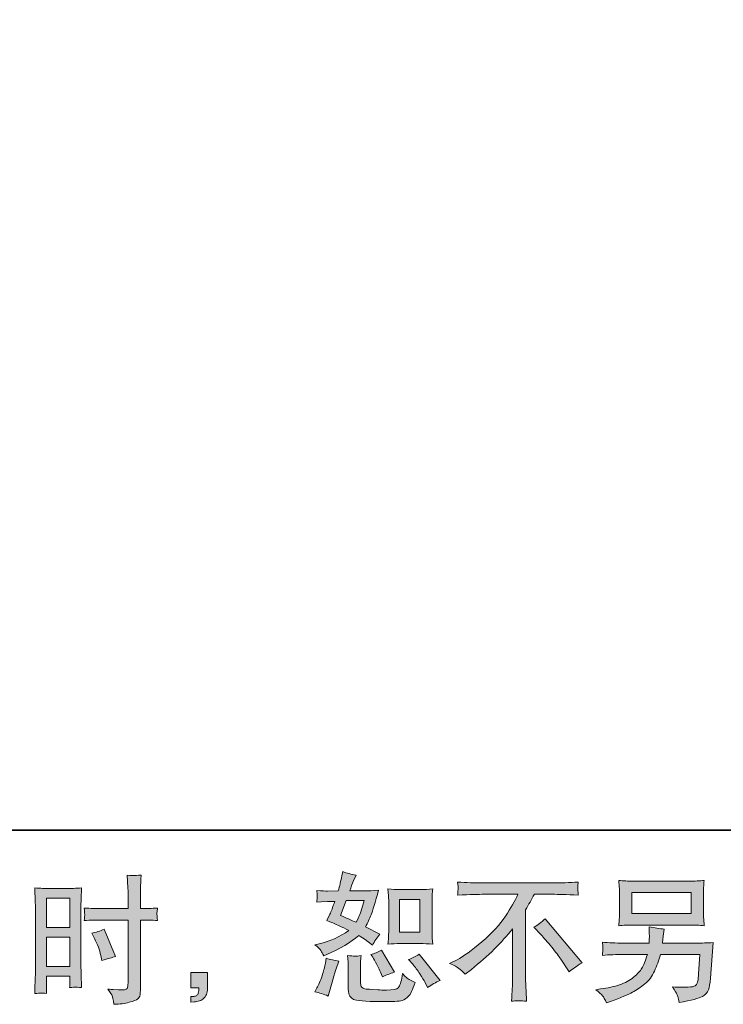
# Model space of a CAD drawing. Units: inches. Extents: x -924 to 1889, y -961 to 1014.
# Drawn here: x 691 to 1021, y -960 to -499 of the extents above; entities that cross this region are included whole.
import ezdxf

# ---------------------------------------------------------------- set-up
doc = ezdxf.new("R2010")
doc.units = ezdxf.units.IN
doc.header["$MEASUREMENT"] = 0
doc.layers.add('图层 1', color=7, linetype='Continuous')

msp = doc.modelspace()

# ---------------------------------------------------------------- hatches: boundary and pattern name
at = {"layer": '图层 1'}
h = msp.add_hatch(color=7, dxfattribs=at)
h.dxf.hatch_style = 2
h.paths.add_polyline_path([(703.55, -910.41), (714.59, -910.41), (714.59, -924.02), (703.55, -924.02)])
edge = h.paths.add_edge_path()
edge.add_spline(control_points=[(700.83, -954.8), (701.17, -954.78), (702.13, -954.86), (703.68, -955.03), (703.68, -955.03), (703.55, -952.25), (703.55, -952.25), (703.55, -952.25), (703.55, -949.41), (703.55, -949.41), (703.55, -949.41), (703.55, -946.95), (703.55, -946.95), (703.55, -946.95), (714.59, -946.95), (714.59, -946.95), (714.59, -946.95), (714.59, -948.38), (714.59, -948.38), (714.59, -949.54), (714.58, -950.25), (714.55, -950.51), (714.53, -950.77), (714.5, -951.35), (714.46, -952.25), (715.88, -952.08), (716.77, -952), (717.16, -952.02), (717.54, -952.04), (718.51, -952.12), (720.06, -952.25), (720.06, -952.25), (719.87, -945.98), (719.87, -945.98), (719.87, -945.98), (719.67, -941.05), (719.67, -941.05), (719.67, -941.05), (719.67, -917.06), (719.67, -917.06), (719.67, -916.05), (719.7, -914.61), (719.77, -912.78), (719.83, -910.92), (719.93, -908.51), (720.06, -905.51), (717.46, -905.73), (715.02, -905.84), (712.73, -905.84), (712.73, -905.84), (705.28, -905.84), (705.28, -905.84), (703.04, -905.84), (700.63, -905.73), (698.08, -905.51), (698.08, -905.51), (698.34, -912.19), (698.34, -912.19), (698.42, -914.28), (698.47, -916.5), (698.47, -918.81), (698.47, -918.81), (698.47, -941.74), (698.47, -941.74), (698.47, -943.63), (698.42, -945.57), (698.34, -947.6), (698.25, -949.63), (698.17, -952.1), (698.08, -955.03), (699.57, -954.9), (700.47, -954.82), (700.83, -954.8)], knot_values=[0, 0, 0, 0, 1, 1, 1, 2, 2, 2, 3, 3, 3, 4, 4, 4, 5, 5, 5, 6, 6, 6, 7, 7, 7, 8, 8, 8, 9, 9, 9, 10, 10, 10, 11, 11, 11, 12, 12, 12, 13, 13, 13, 14, 14, 14, 15, 15, 15, 16, 16, 16, 17, 17, 17, 18, 18, 18, 19, 19, 19, 20, 20, 20, 21, 21, 21, 22, 22, 22, 23, 23, 23, 24, 24, 24, 24], degree=3, periodic=0)
h.paths.add_polyline_path([(703.55, -928.59), (714.59, -928.59), (714.59, -942.38), (703.55, -942.38)])
edge = h.paths.add_edge_path()
edge.add_spline(control_points=[(729.09, -920.58), (729.09, -920.58), (741.83, -920.58), (741.83, -920.58), (741.83, -920.58), (741.83, -949.8), (741.83, -949.8), (741.83, -949.8), (741.76, -951.16), (741.76, -951.16), (741.72, -951.72), (741.59, -952.23), (741.37, -952.73), (741.16, -953.22), (739.82, -953.4), (737.36, -953.22), (737.36, -953.22), (734.91, -953.16), (734.91, -953.16), (734.35, -953.16), (733.51, -953.09), (732.39, -952.97), (733.55, -954.6), (734.21, -955.64), (734.36, -956.07), (734.51, -956.5), (734.8, -957.84), (735.23, -960.08), (737.95, -960.03), (740.34, -959.71), (742.41, -959.13), (744.47, -958.55), (745.79, -958.03), (746.38, -957.58), (746.98, -957.12), (747.32, -956.5), (747.44, -955.68), (747.55, -954.86), (747.6, -953.96), (747.6, -952.97), (747.6, -952.97), (747.6, -920.58), (747.6, -920.58), (747.6, -920.58), (748.57, -920.58), (748.57, -920.58), (750.47, -920.58), (752.84, -920.66), (755.68, -920.84), (755.42, -919.09), (755.32, -917.88), (755.36, -917.24), (755.4, -916.57), (755.51, -915.81), (755.68, -914.97), (752.84, -915.15), (750.42, -915.23), (748.44, -915.23), (748.44, -915.23), (747.6, -915.23), (747.6, -915.23), (747.6, -915.23), (747.6, -911.55), (747.6, -911.55), (747.6, -908.92), (747.62, -906.91), (747.67, -905.56), (747.71, -904.2), (747.82, -902.19), (747.99, -899.52), (746.11, -899.7), (744.99, -899.78), (744.62, -899.8), (744.24, -899.82), (743.18, -899.74), (741.44, -899.52), (741.44, -899.52), (741.76, -905.54), (741.76, -905.54), (741.85, -907.65), (741.89, -909.65), (741.89, -911.55), (741.89, -911.55), (741.83, -915.23), (741.83, -915.23), (741.83, -915.23), (729.09, -915.23), (729.09, -915.23), (726.93, -915.23), (724.33, -915.15), (721.27, -914.97), (721.4, -916.59), (721.48, -917.56), (721.53, -917.9), (721.53, -918.36), (721.44, -919.35), (721.27, -920.84), (724.33, -920.66), (726.93, -920.58), (729.09, -920.58)], knot_values=[0, 0, 0, 0, 1, 1, 1, 2, 2, 2, 3, 3, 3, 4, 4, 4, 5, 5, 5, 6, 6, 6, 7, 7, 7, 8, 8, 8, 9, 9, 9, 10, 10, 10, 11, 11, 11, 12, 12, 12, 13, 13, 13, 14, 14, 14, 15, 15, 15, 16, 16, 16, 17, 17, 17, 18, 18, 18, 19, 19, 19, 20, 20, 20, 21, 21, 21, 22, 22, 22, 23, 23, 23, 24, 24, 24, 25, 25, 25, 26, 26, 26, 27, 27, 27, 28, 28, 28, 29, 29, 29, 30, 30, 30, 31, 31, 31, 32, 32, 32, 33, 33, 33, 33], degree=3, periodic=0)
edge = h.paths.add_edge_path()
edge.add_spline(control_points=[(726.14, -929.26), (727.52, -931.98), (728.49, -934.61), (729.05, -937.15), (729.05, -937.15), (729.56, -939.54), (729.56, -939.54), (732.41, -938.68), (734.52, -938.07), (735.9, -937.73), (735.9, -937.73), (730.6, -924.8), (730.6, -924.8), (728.66, -925.79), (726.74, -926.44), (724.84, -926.74), (724.84, -926.74), (726.14, -929.26), (726.14, -929.26)], knot_values=[0, 0, 0, 0, 1, 1, 1, 2, 2, 2, 3, 3, 3, 4, 4, 4, 5, 5, 5, 6, 6, 6, 6], degree=3, periodic=0)
h = msp.add_hatch(color=7, dxfattribs=at)
h.dxf.hatch_style = 2
edge = h.paths.add_edge_path()
edge.add_spline(control_points=[(869.18, -931.59), (869.18, -931.59), (878.64, -931.59), (878.64, -931.59), (880.46, -931.59), (882.43, -931.7), (884.57, -931.91), (884.57, -931.91), (884.31, -929.15), (884.31, -929.15), (884.27, -928.77), (884.24, -927.9), (884.24, -926.52), (884.24, -926.52), (884.24, -911.18), (884.24, -911.18), (884.24, -910.17), (884.26, -909.35), (884.28, -908.72), (884.3, -908.1), (884.4, -907.19), (884.57, -906.01), (882.52, -906.22), (880.57, -906.33), (878.71, -906.33), (878.71, -906.33), (869.18, -906.33), (869.18, -906.33), (867.35, -906.33), (865.49, -906.22), (863.58, -906.01), (863.79, -908.49), (863.9, -910.21), (863.9, -911.18), (863.9, -911.18), (863.9, -926.52), (863.9, -926.52), (863.9, -927.3), (863.87, -928.12), (863.81, -929), (863.74, -929.86), (863.67, -930.83), (863.58, -931.91), (865.53, -931.7), (867.39, -931.59), (869.18, -931.59)], knot_values=[0, 0, 0, 0, 1, 1, 1, 2, 2, 2, 3, 3, 3, 4, 4, 4, 5, 5, 5, 6, 6, 6, 7, 7, 7, 8, 8, 8, 9, 9, 9, 10, 10, 10, 11, 11, 11, 12, 12, 12, 13, 13, 13, 14, 14, 14, 15, 15, 15, 15], degree=3, periodic=0)
h.paths.add_polyline_path([(868.99, -910.9), (878.47, -910.9), (878.47, -926.24), (868.99, -926.24)])
edge = h.paths.add_edge_path()
edge.add_spline(control_points=[(875.17, -941.33), (876.25, -942.58), (877.36, -944.09), (878.5, -945.85), (879.64, -947.62), (880.43, -948.87), (880.86, -949.6), (880.86, -949.6), (882.15, -952.19), (882.15, -952.19), (884.05, -950.9), (886.01, -949.8), (888.04, -948.89), (888.04, -948.89), (878.21, -936.61), (878.21, -936.61), (876.49, -937.6), (874.81, -938.44), (873.17, -939.13), (873.17, -939.13), (875.17, -941.33), (875.17, -941.33)], knot_values=[0, 0, 0, 0, 1, 1, 1, 2, 2, 2, 3, 3, 3, 4, 4, 4, 5, 5, 5, 6, 6, 6, 7, 7, 7, 7], degree=3, periodic=0)
edge = h.paths.add_edge_path()
edge.add_spline(control_points=[(856.49, -938.03), (856.88, -938.63), (857.5, -939.78), (858.36, -941.48), (859.23, -943.18), (859.81, -944.39), (860.11, -945.08), (860.11, -945.08), (860.95, -947.21), (860.95, -947.21), (862.72, -946.39), (864.61, -945.66), (866.64, -945.01), (866.64, -945.01), (860.5, -934.67), (860.5, -934.67), (858.86, -935.62), (857.22, -936.31), (855.58, -936.74), (855.58, -936.74), (856.49, -938.03), (856.49, -938.03)], knot_values=[0, 0, 0, 0, 1, 1, 1, 2, 2, 2, 3, 3, 3, 4, 4, 4, 5, 5, 5, 6, 6, 6, 7, 7, 7, 7], degree=3, periodic=0)
edge = h.paths.add_edge_path()
edge.add_spline(control_points=[(835.54, -956.2), (835.54, -956.2), (836.13, -954.13), (836.13, -954.13), (836.13, -954.13), (837.74, -948.63), (837.74, -948.63), (838.47, -946), (838.99, -944.28), (839.29, -943.46), (839.29, -943.46), (840.52, -939.84), (840.52, -939.84), (838.5, -939.54), (836.53, -939.09), (834.64, -938.48), (834.64, -938.48), (834.25, -940.75), (834.25, -940.75), (833.95, -942.47), (833.42, -944.47), (832.67, -946.76), (831.91, -949.04), (831.13, -950.92), (830.31, -952.38), (830.31, -952.38), (829.27, -954.26), (829.27, -954.26), (831.47, -954.65), (833.56, -955.29), (835.54, -956.2)], knot_values=[0, 0, 0, 0, 1, 1, 1, 2, 2, 2, 3, 3, 3, 4, 4, 4, 5, 5, 5, 6, 6, 6, 7, 7, 7, 8, 8, 8, 9, 9, 9, 10, 10, 10, 10], degree=3, periodic=0)
edge = h.paths.add_edge_path()
edge.add_spline(control_points=[(848.03, -937.54), (847.4, -937.51), (846.26, -937.41), (844.62, -937.19), (844.62, -937.19), (844.87, -940.1), (844.87, -940.1), (844.92, -940.53), (844.94, -941.44), (844.94, -942.82), (844.94, -942.82), (844.94, -951.67), (844.94, -951.67), (844.94, -953.53), (845.09, -954.84), (845.37, -955.62), (845.67, -956.39), (846.36, -957.1), (847.46, -957.75), (848.56, -958.4), (852.76, -958.74), (860.09, -958.78), (865.65, -958.87), (869.01, -958.7), (870.17, -958.27), (871.34, -957.84), (872.35, -957.19), (873.21, -956.33), (874.07, -955.46), (875.11, -953.29), (876.31, -949.8), (874.03, -948.76), (872.61, -947.97), (872.05, -947.43), (871.49, -946.89), (870.95, -946.31), (870.43, -945.66), (870.43, -945.66), (870.24, -946.82), (870.24, -946.82), (869.76, -949.63), (869.16, -951.44), (868.43, -952.25), (867.69, -953.07), (865.84, -953.46), (862.87, -953.42), (861.36, -953.42), (860.02, -953.37), (858.86, -953.29), (858.86, -953.29), (854.98, -953.03), (854.98, -953.03), (853.77, -953.03), (852.88, -952.9), (852.3, -952.66), (851.72, -952.43), (851.31, -952.1), (851.07, -951.67), (850.83, -951.24), (850.71, -950.42), (850.71, -949.22), (850.71, -949.22), (850.71, -942.82), (850.71, -942.82), (850.71, -941.82), (850.72, -940.96), (850.75, -940.25), (850.77, -939.54), (850.86, -938.53), (851.04, -937.19), (849.66, -937.45), (848.66, -937.56), (848.03, -937.54)], knot_values=[0, 0, 0, 0, 1, 1, 1, 2, 2, 2, 3, 3, 3, 4, 4, 4, 5, 5, 5, 6, 6, 6, 7, 7, 7, 8, 8, 8, 9, 9, 9, 10, 10, 10, 11, 11, 11, 12, 12, 12, 13, 13, 13, 14, 14, 14, 15, 15, 15, 16, 16, 16, 17, 17, 17, 18, 18, 18, 19, 19, 19, 20, 20, 20, 21, 21, 21, 22, 22, 22, 23, 23, 23, 24, 24, 24, 24], degree=3, periodic=0)
edge = h.paths.add_edge_path()
edge.add_spline(control_points=[(832.15, -934.93), (832.56, -935.53), (833, -936.33), (833.47, -937.32), (833.47, -937.32), (834.96, -936.67), (834.96, -936.67), (841.08, -934.04), (846.06, -931.11), (849.9, -927.88), (852.52, -929.56), (854.01, -930.53), (854.36, -930.79), (854.36, -930.79), (856.3, -932.41), (856.3, -932.41), (857.24, -930.6), (858.41, -928.85), (859.79, -927.17), (859.79, -927.17), (853.06, -923.81), (853.06, -923.81), (854.05, -921.91), (854.92, -920.02), (855.65, -918.14), (856.38, -916.27), (857.57, -912.41), (859.2, -906.55), (856.19, -906.81), (854.23, -906.94), (853.32, -906.94), (853.32, -906.94), (845.76, -906.94), (845.76, -906.94), (846.27, -905.08), (846.79, -903.6), (847.31, -902.48), (847.31, -902.48), (848.6, -899.5), (848.6, -899.5), (846.32, -899.16), (844.25, -898.62), (842.4, -897.89), (842.4, -897.89), (842.01, -899.82), (842.01, -899.82), (841.49, -902.32), (840.91, -904.69), (840.26, -906.94), (840.26, -906.94), (835.22, -907), (835.22, -907), (834.32, -907.04), (832.66, -906.96), (830.24, -906.74), (830.24, -906.74), (830.44, -908.68), (830.44, -908.68), (830.44, -908.98), (830.41, -909.48), (830.37, -910.17), (830.33, -910.86), (830.29, -911.55), (830.24, -912.24), (830.24, -912.24), (832.25, -912.11), (832.25, -912.11), (832.25, -912.11), (835.22, -911.91), (835.22, -911.91), (835.22, -911.91), (838.65, -911.85), (838.65, -911.85), (837.7, -914.69), (836.94, -916.68), (836.38, -917.8), (836.38, -917.8), (834.9, -920.77), (834.9, -920.77), (838.69, -922.37), (842.14, -923.92), (845.24, -925.43), (840.97, -928.53), (836.36, -930.62), (831.41, -931.7), (831.41, -931.7), (829.34, -932.15), (829.34, -932.15), (830.8, -933.4), (831.74, -934.32), (832.15, -934.93)], knot_values=[0, 0, 0, 0, 1, 1, 1, 2, 2, 2, 3, 3, 3, 4, 4, 4, 5, 5, 5, 6, 6, 6, 7, 7, 7, 8, 8, 8, 9, 9, 9, 10, 10, 10, 11, 11, 11, 12, 12, 12, 13, 13, 13, 14, 14, 14, 15, 15, 15, 16, 16, 16, 17, 17, 17, 18, 18, 18, 19, 19, 19, 20, 20, 20, 21, 21, 21, 22, 22, 22, 23, 23, 23, 24, 24, 24, 25, 25, 25, 26, 26, 26, 27, 27, 27, 28, 28, 28, 29, 29, 29, 30, 30, 30, 30], degree=3, periodic=0)
edge = h.paths.add_edge_path()
edge.add_spline(control_points=[(844.01, -911.5), (844.01, -911.5), (852.48, -911.5), (852.48, -911.5), (852.48, -911.5), (851.77, -913.7), (851.77, -913.7), (851.77, -913.7), (850.67, -917.26), (850.67, -917.26), (850.37, -918.08), (849.7, -919.54), (848.67, -921.65), (846.38, -920.66), (843.95, -919.59), (841.36, -918.42), (841.36, -918.42), (844.01, -911.5), (844.01, -911.5)], knot_values=[0, 0, 0, 0, 1, 1, 1, 2, 2, 2, 3, 3, 3, 4, 4, 4, 5, 5, 5, 6, 6, 6, 6], degree=3, periodic=0)
h = msp.add_hatch(color=7, dxfattribs=at)
h.dxf.hatch_style = 2
edge = h.paths.add_edge_path()
edge.add_spline(control_points=[(892.46, -940.98), (892.46, -940.98), (895.95, -939.17), (895.95, -939.17), (898.88, -937.67), (902.76, -934.84), (907.58, -930.73), (912.41, -926.61), (916.07, -922.65), (918.57, -918.83), (921.07, -915.02), (923.03, -911.59), (924.45, -908.53), (924.45, -908.53), (908.62, -908.53), (908.62, -908.53), (906.2, -908.53), (902.07, -908.66), (896.2, -908.92), (896.29, -908.01), (896.34, -907.35), (896.37, -906.89), (896.39, -906.46), (896.41, -906.07), (896.43, -905.73), (896.45, -905.38), (896.38, -904.41), (896.2, -902.8), (900.21, -903.06), (904.24, -903.19), (908.29, -903.19), (908.29, -903.19), (940.4, -903.19), (940.4, -903.19), (944.5, -903.19), (948.59, -903.06), (952.69, -902.8), (952.56, -903.72), (952.48, -904.39), (952.46, -904.78), (952.44, -905.15), (952.44, -905.51), (952.46, -905.82), (952.48, -906.14), (952.56, -907.17), (952.69, -908.92), (947.04, -908.66), (943.03, -908.53), (940.66, -908.53), (940.66, -908.53), (932.13, -908.53), (932.13, -908.53), (930.83, -910.94), (929.48, -913.36), (928.05, -915.77), (928.05, -915.77), (928.05, -947.84), (928.05, -947.84), (928.01, -949.3), (928.08, -951.26), (928.25, -953.72), (928.25, -953.72), (928.51, -958.63), (928.51, -958.63), (925.86, -958.42), (923.52, -958.42), (921.48, -958.63), (921.61, -956.26), (921.72, -954.3), (921.81, -952.77), (921.89, -951.24), (921.93, -949.65), (921.93, -947.97), (921.93, -947.97), (921.93, -924.69), (921.93, -924.69), (916.94, -931.07), (910.51, -937.41), (902.67, -943.7), (902.67, -943.7), (899.76, -946.03), (899.76, -946.03), (898.6, -944.73), (897.62, -943.81), (896.82, -943.25), (896.02, -942.69), (894.57, -941.93), (892.46, -940.98)], knot_values=[0, 0, 0, 0, 1, 1, 1, 2, 2, 2, 3, 3, 3, 4, 4, 4, 5, 5, 5, 6, 6, 6, 7, 7, 7, 8, 8, 8, 9, 9, 9, 10, 10, 10, 11, 11, 11, 12, 12, 12, 13, 13, 13, 14, 14, 14, 15, 15, 15, 16, 16, 16, 17, 17, 17, 18, 18, 18, 19, 19, 19, 20, 20, 20, 21, 21, 21, 22, 22, 22, 23, 23, 23, 24, 24, 24, 25, 25, 25, 26, 26, 26, 27, 27, 27, 28, 28, 28, 29, 29, 29, 29], degree=3, periodic=0)
edge = h.paths.add_edge_path()
edge.add_spline(control_points=[(931.96, -923.96), (933.64, -922.97), (935.4, -921.63), (937.26, -919.95), (937.26, -919.95), (954.58, -940.57), (954.58, -940.57), (951.95, -942.17), (949.88, -943.61), (948.38, -944.91), (948.38, -944.91), (944.5, -938.89), (944.5, -938.89), (943.59, -937.51), (942.18, -935.64), (940.26, -933.29), (938.34, -930.94), (936.65, -928.98), (935.19, -927.39), (935.19, -927.39), (931.96, -923.96), (931.96, -923.96)], knot_values=[0, 0, 0, 0, 1, 1, 1, 2, 2, 2, 3, 3, 3, 4, 4, 4, 5, 5, 5, 6, 6, 6, 7, 7, 7, 7], degree=3, periodic=0)
h = msp.add_hatch(color=7, dxfattribs=at)
h.dxf.hatch_style = 2
h.paths.add_polyline_path([(977.77, -907.69), (1005.61, -907.69), (1005.61, -917.6), (977.77, -917.6)])
edge = h.paths.add_edge_path()
edge.add_spline(control_points=[(964.03, -956.03), (964.57, -956.69), (965.21, -957.84), (965.94, -959.43), (965.94, -959.43), (967.81, -958.72), (967.81, -958.72), (972.68, -956.91), (976.1, -955.49), (978.06, -954.45), (980.02, -953.42), (981.97, -952.1), (983.91, -950.51), (985.85, -948.91), (987.35, -946.91), (988.4, -944.5), (989.46, -942.08), (990.4, -939.5), (991.22, -936.74), (991.22, -936.74), (1009.71, -936.74), (1009.71, -936.74), (1009.71, -936.74), (1009.06, -945.85), (1009.06, -945.85), (1008.93, -947.19), (1008.84, -948.1), (1008.8, -948.59), (1008.76, -949.09), (1008.51, -949.82), (1008.06, -950.77), (1007.6, -951.72), (1005.5, -952.17), (1001.75, -952.12), (1000.07, -952.12), (998.43, -952.04), (996.84, -951.87), (998.09, -953.85), (998.78, -954.97), (998.91, -955.25), (999.04, -955.53), (999.4, -956.87), (1000.01, -959.24), (1005.74, -958.2), (1009.35, -957.25), (1010.84, -956.39), (1012.32, -955.53), (1013.27, -954.52), (1013.68, -953.37), (1014.09, -952.23), (1014.4, -950.4), (1014.62, -947.86), (1014.62, -947.86), (1015.91, -931.14), (1015.91, -931.14), (1013.07, -931.31), (1010.44, -931.39), (1008.02, -931.39), (1008.02, -931.39), (992.12, -931.39), (992.12, -931.39), (992.12, -931.39), (992.31, -929.45), (992.31, -929.45), (992.31, -929.45), (992.64, -927.13), (992.64, -927.13), (992.64, -927.13), (992.96, -924.8), (992.96, -924.8), (990.81, -924.63), (988.44, -924.3), (985.85, -923.83), (985.85, -923.83), (985.98, -926.93), (985.98, -926.93), (985.98, -926.93), (986.04, -928.1), (986.04, -928.1), (986.04, -928.36), (986.02, -928.79), (985.98, -929.41), (985.94, -930.04), (985.91, -930.7), (985.91, -931.39), (985.91, -931.39), (973.83, -931.39), (973.83, -931.39), (970.21, -931.39), (966.95, -931.26), (964.06, -931.01), (964.06, -931.01), (964.19, -932.95), (964.19, -932.95), (964.24, -933.72), (964.25, -934.15), (964.23, -934.26), (964.2, -934.37), (964.18, -934.67), (964.16, -935.1), (964.14, -935.55), (964.11, -936.24), (964.06, -937.13), (967.21, -936.87), (970.46, -936.74), (973.83, -936.74), (973.83, -936.74), (985.07, -936.74), (985.07, -936.74), (984.17, -939.8), (983.33, -941.95), (982.55, -943.2), (981.78, -944.45), (980.47, -945.83), (978.64, -947.36), (976.81, -948.89), (974.62, -950.08), (972.08, -950.92), (969.54, -951.76), (966.54, -952.43), (963.09, -952.9), (963.09, -952.9), (960.9, -953.22), (960.9, -953.22), (962.45, -954.43), (963.49, -955.36), (964.03, -956.03)], knot_values=[0, 0, 0, 0, 1, 1, 1, 2, 2, 2, 3, 3, 3, 4, 4, 4, 5, 5, 5, 6, 6, 6, 7, 7, 7, 8, 8, 8, 9, 9, 9, 10, 10, 10, 11, 11, 11, 12, 12, 12, 13, 13, 13, 14, 14, 14, 15, 15, 15, 16, 16, 16, 17, 17, 17, 18, 18, 18, 19, 19, 19, 20, 20, 20, 21, 21, 21, 22, 22, 22, 23, 23, 23, 24, 24, 24, 25, 25, 25, 26, 26, 26, 27, 27, 27, 28, 28, 28, 29, 29, 29, 30, 30, 30, 31, 31, 31, 32, 32, 32, 33, 33, 33, 34, 34, 34, 35, 35, 35, 36, 36, 36, 37, 37, 37, 38, 38, 38, 39, 39, 39, 40, 40, 40, 41, 41, 41, 42, 42, 42, 42], degree=3, periodic=0)
edge = h.paths.add_edge_path()
edge.add_spline(control_points=[(978.33, -922.95), (978.33, -922.95), (1004.99, -922.95), (1004.99, -922.95), (1007.27, -922.95), (1009.51, -923.05), (1011.71, -923.27), (1011.71, -923.27), (1011.45, -920.08), (1011.45, -920.08), (1011.41, -919.65), (1011.39, -918.55), (1011.39, -916.76), (1011.39, -916.76), (1011.39, -908.64), (1011.39, -908.64), (1011.39, -907.13), (1011.4, -905.99), (1011.42, -905.23), (1011.44, -904.48), (1011.54, -903.4), (1011.71, -902.02), (1009.51, -902.24), (1007.27, -902.35), (1004.99, -902.35), (1004.99, -902.35), (978.39, -902.35), (978.39, -902.35), (976.11, -902.35), (973.87, -902.24), (971.67, -902.02), (971.67, -902.02), (971.93, -905.13), (971.93, -905.13), (971.97, -905.62), (971.99, -906.78), (971.99, -908.64), (971.99, -908.64), (971.99, -916.7), (971.99, -916.7), (971.99, -918.14), (971.97, -919.24), (971.93, -920.02), (971.89, -920.79), (971.8, -921.89), (971.67, -923.27), (973.87, -923.05), (976.09, -922.95), (978.33, -922.95)], knot_values=[0, 0, 0, 0, 1, 1, 1, 2, 2, 2, 3, 3, 3, 4, 4, 4, 5, 5, 5, 6, 6, 6, 7, 7, 7, 8, 8, 8, 9, 9, 9, 10, 10, 10, 11, 11, 11, 12, 12, 12, 13, 13, 13, 14, 14, 14, 15, 15, 15, 16, 16, 16, 16], degree=3, periodic=0)
h = msp.add_hatch(color=7, dxfattribs=at)
h.dxf.hatch_style = 2
edge = h.paths.add_edge_path()
edge.add_spline(control_points=[(771.18, -945.21), (771.18, -945.21), (779.02, -945.21), (779.02, -945.21), (779.02, -945.21), (779.02, -952.62), (779.02, -952.62), (779.02, -953.74), (778.85, -954.69), (778.5, -955.46), (778.16, -956.24), (777.73, -956.87), (777.21, -957.34), (776.69, -957.81), (776.05, -958.18), (775.29, -958.46), (774.54, -958.74), (773.68, -958.91), (772.73, -958.96), (772.73, -958.96), (771.18, -959.09), (771.18, -959.09), (771.18, -959.09), (771.18, -956.43), (771.18, -956.43), (771.69, -956.43), (772.19, -956.41), (772.66, -956.37), (773.14, -956.33), (773.57, -956.18), (773.96, -955.92), (774.35, -955.66), (774.61, -955.29), (774.74, -954.84), (774.87, -954.39), (774.94, -953.96), (774.94, -953.53), (774.94, -953.53), (774.94, -952.36), (774.94, -952.36), (774.94, -952.36), (771.18, -952.36), (771.18, -952.36), (771.18, -952.36), (771.18, -945.21), (771.18, -945.21)], knot_values=[0, 0, 0, 0, 1, 1, 1, 2, 2, 2, 3, 3, 3, 4, 4, 4, 5, 5, 5, 6, 6, 6, 7, 7, 7, 8, 8, 8, 9, 9, 9, 10, 10, 10, 11, 11, 11, 12, 12, 12, 13, 13, 13, 14, 14, 14, 15, 15, 15, 15], degree=3, periodic=0)

# ---------------------------------------------------------------- linework, layer by layer
at = {"layer": '图层 1', "color": 7, "lineweight": 35}
msp.add_lwpolyline([(1827.85, -878.53), (-924.39, -878.53), (-924.39, 904.16), (1827.85, 904.16), (1827.85, -878.53)], dxfattribs=at)
at = {"layer": '图层 1', "color": 7, "lineweight": 0}
for points in [[(977.77, -907.69), (1005.61, -907.69), (1005.61, -917.6), (977.77, -917.6), (977.77, -907.69)], [(703.55, -910.41), (714.59, -910.41), (714.59, -924.02), (703.55, -924.02), (703.55, -910.41)], [(868.99, -910.9), (878.47, -910.9), (878.47, -926.24), (868.99, -926.24), (868.99, -910.9)], [(703.55, -928.59), (714.59, -928.59), (714.59, -942.38), (703.55, -942.38), (703.55, -928.59)]]:
    msp.add_lwpolyline(points, dxfattribs=at)
for points, knots in [([(729.09, -920.58), (729.09, -920.58), (741.83, -920.58), (741.83, -920.58), (741.83, -920.58), (741.83, -949.8), (741.83, -949.8), (741.83, -949.8), (741.76, -951.16), (741.76, -951.16), (741.72, -951.72), (741.59, -952.23), (741.37, -952.73), (741.16, -953.22), (739.82, -953.4), (737.36, -953.22), (737.36, -953.22), (734.91, -953.16), (734.91, -953.16), (734.35, -953.16), (733.51, -953.09), (732.39, -952.97), (733.55, -954.6), (734.21, -955.64), (734.36, -956.07), (734.51, -956.5), (734.8, -957.84), (735.23, -960.08), (737.95, -960.03), (740.34, -959.71), (742.41, -959.13), (744.47, -958.55), (745.79, -958.03), (746.38, -957.58), (746.98, -957.12), (747.32, -956.5), (747.44, -955.68), (747.55, -954.86), (747.6, -953.96), (747.6, -952.97), (747.6, -952.97), (747.6, -920.58), (747.6, -920.58), (747.6, -920.58), (748.57, -920.58), (748.57, -920.58), (750.47, -920.58), (752.84, -920.66), (755.68, -920.84), (755.42, -919.09), (755.32, -917.88), (755.36, -917.24), (755.4, -916.57), (755.51, -915.81), (755.68, -914.97), (752.84, -915.15), (750.42, -915.23), (748.44, -915.23), (748.44, -915.23), (747.6, -915.23), (747.6, -915.23), (747.6, -915.23), (747.6, -911.55), (747.6, -911.55), (747.6, -908.92), (747.62, -906.91), (747.67, -905.56), (747.71, -904.2), (747.82, -902.19), (747.99, -899.52), (746.11, -899.7), (744.99, -899.78), (744.62, -899.8), (744.24, -899.82), (743.18, -899.74), (741.44, -899.52), (741.44, -899.52), (741.76, -905.54), (741.76, -905.54), (741.85, -907.65), (741.89, -909.65), (741.89, -911.55), (741.89, -911.55), (741.83, -915.23), (741.83, -915.23), (741.83, -915.23), (729.09, -915.23), (729.09, -915.23), (726.93, -915.23), (724.33, -915.15), (721.27, -914.97), (721.4, -916.59), (721.48, -917.56), (721.53, -917.9), (721.53, -918.36), (721.44, -919.35), (721.27, -920.84), (724.33, -920.66), (726.93, -920.58), (729.09, -920.58)], [0, 0, 0, 0, 1, 1, 1, 2, 2, 2, 3, 3, 3, 4, 4, 4, 5, 5, 5, 6, 6, 6, 7, 7, 7, 8, 8, 8, 9, 9, 9, 10, 10, 10, 11, 11, 11, 12, 12, 12, 13, 13, 13, 14, 14, 14, 15, 15, 15, 16, 16, 16, 17, 17, 17, 18, 18, 18, 19, 19, 19, 20, 20, 20, 21, 21, 21, 22, 22, 22, 23, 23, 23, 24, 24, 24, 25, 25, 25, 26, 26, 26, 27, 27, 27, 28, 28, 28, 29, 29, 29, 30, 30, 30, 31, 31, 31, 32, 32, 32, 33, 33, 33, 33]), ([(832.15, -934.93), (832.56, -935.53), (833, -936.33), (833.47, -937.32), (833.47, -937.32), (834.96, -936.67), (834.96, -936.67), (841.08, -934.04), (846.06, -931.11), (849.9, -927.88), (852.52, -929.56), (854.01, -930.53), (854.36, -930.79), (854.36, -930.79), (856.3, -932.41), (856.3, -932.41), (857.24, -930.6), (858.41, -928.85), (859.79, -927.17), (859.79, -927.17), (853.06, -923.81), (853.06, -923.81), (854.05, -921.91), (854.92, -920.02), (855.65, -918.14), (856.38, -916.27), (857.57, -912.41), (859.2, -906.55), (856.19, -906.81), (854.23, -906.94), (853.32, -906.94), (853.32, -906.94), (845.76, -906.94), (845.76, -906.94), (846.27, -905.08), (846.79, -903.6), (847.31, -902.48), (847.31, -902.48), (848.6, -899.5), (848.6, -899.5), (846.32, -899.16), (844.25, -898.62), (842.4, -897.89), (842.4, -897.89), (842.01, -899.82), (842.01, -899.82), (841.49, -902.32), (840.91, -904.69), (840.26, -906.94), (840.26, -906.94), (835.22, -907), (835.22, -907), (834.32, -907.04), (832.66, -906.96), (830.24, -906.74), (830.24, -906.74), (830.44, -908.68), (830.44, -908.68), (830.44, -908.98), (830.41, -909.48), (830.37, -910.17), (830.33, -910.86), (830.29, -911.55), (830.24, -912.24), (830.24, -912.24), (832.25, -912.11), (832.25, -912.11), (832.25, -912.11), (835.22, -911.91), (835.22, -911.91), (835.22, -911.91), (838.65, -911.85), (838.65, -911.85), (837.7, -914.69), (836.94, -916.68), (836.38, -917.8), (836.38, -917.8), (834.9, -920.77), (834.9, -920.77), (838.69, -922.37), (842.14, -923.92), (845.24, -925.43), (840.97, -928.53), (836.36, -930.62), (831.41, -931.7), (831.41, -931.7), (829.34, -932.15), (829.34, -932.15), (830.8, -933.4), (831.74, -934.32), (832.15, -934.93)], [0, 0, 0, 0, 1, 1, 1, 2, 2, 2, 3, 3, 3, 4, 4, 4, 5, 5, 5, 6, 6, 6, 7, 7, 7, 8, 8, 8, 9, 9, 9, 10, 10, 10, 11, 11, 11, 12, 12, 12, 13, 13, 13, 14, 14, 14, 15, 15, 15, 16, 16, 16, 17, 17, 17, 18, 18, 18, 19, 19, 19, 20, 20, 20, 21, 21, 21, 22, 22, 22, 23, 23, 23, 24, 24, 24, 25, 25, 25, 26, 26, 26, 27, 27, 27, 28, 28, 28, 29, 29, 29, 30, 30, 30, 30]), ([(892.46, -940.98), (892.46, -940.98), (895.95, -939.17), (895.95, -939.17), (898.88, -937.67), (902.76, -934.84), (907.58, -930.73), (912.41, -926.61), (916.07, -922.65), (918.57, -918.83), (921.07, -915.02), (923.03, -911.59), (924.45, -908.53), (924.45, -908.53), (908.62, -908.53), (908.62, -908.53), (906.2, -908.53), (902.07, -908.66), (896.2, -908.92), (896.29, -908.01), (896.34, -907.35), (896.37, -906.89), (896.39, -906.46), (896.41, -906.07), (896.43, -905.73), (896.45, -905.38), (896.38, -904.41), (896.2, -902.8), (900.21, -903.06), (904.24, -903.19), (908.29, -903.19), (908.29, -903.19), (940.4, -903.19), (940.4, -903.19), (944.5, -903.19), (948.59, -903.06), (952.69, -902.8), (952.56, -903.72), (952.48, -904.39), (952.46, -904.78), (952.44, -905.15), (952.44, -905.51), (952.46, -905.82), (952.48, -906.14), (952.56, -907.17), (952.69, -908.92), (947.04, -908.66), (943.03, -908.53), (940.66, -908.53), (940.66, -908.53), (932.13, -908.53), (932.13, -908.53), (930.83, -910.94), (929.48, -913.36), (928.05, -915.77), (928.05, -915.77), (928.05, -947.84), (928.05, -947.84), (928.01, -949.3), (928.08, -951.26), (928.25, -953.72), (928.25, -953.72), (928.51, -958.63), (928.51, -958.63), (925.86, -958.42), (923.52, -958.42), (921.48, -958.63), (921.61, -956.26), (921.72, -954.3), (921.81, -952.77), (921.89, -951.24), (921.93, -949.65), (921.93, -947.97), (921.93, -947.97), (921.93, -924.69), (921.93, -924.69), (916.94, -931.07), (910.51, -937.41), (902.67, -943.7), (902.67, -943.7), (899.76, -946.03), (899.76, -946.03), (898.6, -944.73), (897.62, -943.81), (896.82, -943.25), (896.02, -942.69), (894.57, -941.93), (892.46, -940.98)], [0, 0, 0, 0, 1, 1, 1, 2, 2, 2, 3, 3, 3, 4, 4, 4, 5, 5, 5, 6, 6, 6, 7, 7, 7, 8, 8, 8, 9, 9, 9, 10, 10, 10, 11, 11, 11, 12, 12, 12, 13, 13, 13, 14, 14, 14, 15, 15, 15, 16, 16, 16, 17, 17, 17, 18, 18, 18, 19, 19, 19, 20, 20, 20, 21, 21, 21, 22, 22, 22, 23, 23, 23, 24, 24, 24, 25, 25, 25, 26, 26, 26, 27, 27, 27, 28, 28, 28, 29, 29, 29, 29]), ([(978.33, -922.95), (978.33, -922.95), (1004.99, -922.95), (1004.99, -922.95), (1007.27, -922.95), (1009.51, -923.05), (1011.71, -923.27), (1011.71, -923.27), (1011.45, -920.08), (1011.45, -920.08), (1011.41, -919.65), (1011.39, -918.55), (1011.39, -916.76), (1011.39, -916.76), (1011.39, -908.64), (1011.39, -908.64), (1011.39, -907.13), (1011.4, -905.99), (1011.42, -905.23), (1011.44, -904.48), (1011.54, -903.4), (1011.71, -902.02), (1009.51, -902.24), (1007.27, -902.35), (1004.99, -902.35), (1004.99, -902.35), (978.39, -902.35), (978.39, -902.35), (976.11, -902.35), (973.87, -902.24), (971.67, -902.02), (971.67, -902.02), (971.93, -905.13), (971.93, -905.13), (971.97, -905.62), (971.99, -906.78), (971.99, -908.64), (971.99, -908.64), (971.99, -916.7), (971.99, -916.7), (971.99, -918.14), (971.97, -919.24), (971.93, -920.02), (971.89, -920.79), (971.8, -921.89), (971.67, -923.27), (973.87, -923.05), (976.09, -922.95), (978.33, -922.95)], [0, 0, 0, 0, 1, 1, 1, 2, 2, 2, 3, 3, 3, 4, 4, 4, 5, 5, 5, 6, 6, 6, 7, 7, 7, 8, 8, 8, 9, 9, 9, 10, 10, 10, 11, 11, 11, 12, 12, 12, 13, 13, 13, 14, 14, 14, 15, 15, 15, 16, 16, 16, 16]), ([(700.83, -954.8), (701.17, -954.78), (702.13, -954.86), (703.68, -955.03), (703.68, -955.03), (703.55, -952.25), (703.55, -952.25), (703.55, -952.25), (703.55, -949.41), (703.55, -949.41), (703.55, -949.41), (703.55, -946.95), (703.55, -946.95), (703.55, -946.95), (714.59, -946.95), (714.59, -946.95), (714.59, -946.95), (714.59, -948.38), (714.59, -948.38), (714.59, -949.54), (714.58, -950.25), (714.55, -950.51), (714.53, -950.77), (714.5, -951.35), (714.46, -952.25), (715.88, -952.08), (716.77, -952), (717.16, -952.02), (717.54, -952.04), (718.51, -952.12), (720.06, -952.25), (720.06, -952.25), (719.87, -945.98), (719.87, -945.98), (719.87, -945.98), (719.67, -941.05), (719.67, -941.05), (719.67, -941.05), (719.67, -917.06), (719.67, -917.06), (719.67, -916.05), (719.7, -914.61), (719.77, -912.78), (719.83, -910.92), (719.93, -908.51), (720.06, -905.51), (717.46, -905.73), (715.02, -905.84), (712.73, -905.84), (712.73, -905.84), (705.28, -905.84), (705.28, -905.84), (703.04, -905.84), (700.63, -905.73), (698.08, -905.51), (698.08, -905.51), (698.34, -912.19), (698.34, -912.19), (698.42, -914.28), (698.47, -916.5), (698.47, -918.81), (698.47, -918.81), (698.47, -941.74), (698.47, -941.74), (698.47, -943.63), (698.42, -945.57), (698.34, -947.6), (698.25, -949.63), (698.17, -952.1), (698.08, -955.03), (699.57, -954.9), (700.47, -954.82), (700.83, -954.8)], [0, 0, 0, 0, 1, 1, 1, 2, 2, 2, 3, 3, 3, 4, 4, 4, 5, 5, 5, 6, 6, 6, 7, 7, 7, 8, 8, 8, 9, 9, 9, 10, 10, 10, 11, 11, 11, 12, 12, 12, 13, 13, 13, 14, 14, 14, 15, 15, 15, 16, 16, 16, 17, 17, 17, 18, 18, 18, 19, 19, 19, 20, 20, 20, 21, 21, 21, 22, 22, 22, 23, 23, 23, 24, 24, 24, 24]), ([(869.18, -931.59), (869.18, -931.59), (878.64, -931.59), (878.64, -931.59), (880.46, -931.59), (882.43, -931.7), (884.57, -931.91), (884.57, -931.91), (884.31, -929.15), (884.31, -929.15), (884.27, -928.77), (884.24, -927.9), (884.24, -926.52), (884.24, -926.52), (884.24, -911.18), (884.24, -911.18), (884.24, -910.17), (884.26, -909.35), (884.28, -908.72), (884.3, -908.1), (884.4, -907.19), (884.57, -906.01), (882.52, -906.22), (880.57, -906.33), (878.71, -906.33), (878.71, -906.33), (869.18, -906.33), (869.18, -906.33), (867.35, -906.33), (865.49, -906.22), (863.58, -906.01), (863.79, -908.49), (863.9, -910.21), (863.9, -911.18), (863.9, -911.18), (863.9, -926.52), (863.9, -926.52), (863.9, -927.3), (863.87, -928.12), (863.81, -929), (863.74, -929.86), (863.67, -930.83), (863.58, -931.91), (865.53, -931.7), (867.39, -931.59), (869.18, -931.59)], [0, 0, 0, 0, 1, 1, 1, 2, 2, 2, 3, 3, 3, 4, 4, 4, 5, 5, 5, 6, 6, 6, 7, 7, 7, 8, 8, 8, 9, 9, 9, 10, 10, 10, 11, 11, 11, 12, 12, 12, 13, 13, 13, 14, 14, 14, 15, 15, 15, 15]), ([(844.01, -911.5), (844.01, -911.5), (852.48, -911.5), (852.48, -911.5), (852.48, -911.5), (851.77, -913.7), (851.77, -913.7), (851.77, -913.7), (850.67, -917.26), (850.67, -917.26), (850.37, -918.08), (849.7, -919.54), (848.67, -921.65), (846.38, -920.66), (843.95, -919.59), (841.36, -918.42), (841.36, -918.42), (844.01, -911.5), (844.01, -911.5)], [0, 0, 0, 0, 1, 1, 1, 2, 2, 2, 3, 3, 3, 4, 4, 4, 5, 5, 5, 6, 6, 6, 6]), ([(931.96, -923.96), (933.64, -922.97), (935.4, -921.63), (937.26, -919.95), (937.26, -919.95), (954.58, -940.57), (954.58, -940.57), (951.95, -942.17), (949.88, -943.61), (948.38, -944.91), (948.38, -944.91), (944.5, -938.89), (944.5, -938.89), (943.59, -937.51), (942.18, -935.64), (940.26, -933.29), (938.34, -930.94), (936.65, -928.98), (935.19, -927.39), (935.19, -927.39), (931.96, -923.96), (931.96, -923.96)], [0, 0, 0, 0, 1, 1, 1, 2, 2, 2, 3, 3, 3, 4, 4, 4, 5, 5, 5, 6, 6, 6, 7, 7, 7, 7]), ([(726.14, -929.26), (727.52, -931.98), (728.49, -934.61), (729.05, -937.15), (729.05, -937.15), (729.56, -939.54), (729.56, -939.54), (732.41, -938.68), (734.52, -938.07), (735.9, -937.73), (735.9, -937.73), (730.6, -924.8), (730.6, -924.8), (728.66, -925.79), (726.74, -926.44), (724.84, -926.74), (724.84, -926.74), (726.14, -929.26), (726.14, -929.26)], [0, 0, 0, 0, 1, 1, 1, 2, 2, 2, 3, 3, 3, 4, 4, 4, 5, 5, 5, 6, 6, 6, 6]), ([(964.03, -956.03), (964.57, -956.69), (965.21, -957.84), (965.94, -959.43), (965.94, -959.43), (967.81, -958.72), (967.81, -958.72), (972.68, -956.91), (976.1, -955.49), (978.06, -954.45), (980.02, -953.42), (981.97, -952.1), (983.91, -950.51), (985.85, -948.91), (987.35, -946.91), (988.4, -944.5), (989.46, -942.08), (990.4, -939.5), (991.22, -936.74), (991.22, -936.74), (1009.71, -936.74), (1009.71, -936.74), (1009.71, -936.74), (1009.06, -945.85), (1009.06, -945.85), (1008.93, -947.19), (1008.84, -948.1), (1008.8, -948.59), (1008.76, -949.09), (1008.51, -949.82), (1008.06, -950.77), (1007.6, -951.72), (1005.5, -952.17), (1001.75, -952.12), (1000.07, -952.12), (998.43, -952.04), (996.84, -951.87), (998.09, -953.85), (998.78, -954.97), (998.91, -955.25), (999.04, -955.53), (999.4, -956.87), (1000.01, -959.24), (1005.74, -958.2), (1009.35, -957.25), (1010.84, -956.39), (1012.32, -955.53), (1013.27, -954.52), (1013.68, -953.37), (1014.09, -952.23), (1014.4, -950.4), (1014.62, -947.86), (1014.62, -947.86), (1015.91, -931.14), (1015.91, -931.14), (1013.07, -931.31), (1010.44, -931.39), (1008.02, -931.39), (1008.02, -931.39), (992.12, -931.39), (992.12, -931.39), (992.12, -931.39), (992.31, -929.45), (992.31, -929.45), (992.31, -929.45), (992.64, -927.13), (992.64, -927.13), (992.64, -927.13), (992.96, -924.8), (992.96, -924.8), (990.81, -924.63), (988.44, -924.3), (985.85, -923.83), (985.85, -923.83), (985.98, -926.93), (985.98, -926.93), (985.98, -926.93), (986.04, -928.1), (986.04, -928.1), (986.04, -928.36), (986.02, -928.79), (985.98, -929.41), (985.94, -930.04), (985.91, -930.7), (985.91, -931.39), (985.91, -931.39), (973.83, -931.39), (973.83, -931.39), (970.21, -931.39), (966.95, -931.26), (964.06, -931.01), (964.06, -931.01), (964.19, -932.95), (964.19, -932.95), (964.24, -933.72), (964.25, -934.15), (964.23, -934.26), (964.2, -934.37), (964.18, -934.67), (964.16, -935.1), (964.14, -935.55), (964.11, -936.24), (964.06, -937.13), (967.21, -936.87), (970.46, -936.74), (973.83, -936.74), (973.83, -936.74), (985.07, -936.74), (985.07, -936.74), (984.17, -939.8), (983.33, -941.95), (982.55, -943.2), (981.78, -944.45), (980.47, -945.83), (978.64, -947.36), (976.81, -948.89), (974.62, -950.08), (972.08, -950.92), (969.54, -951.76), (966.54, -952.43), (963.09, -952.9), (963.09, -952.9), (960.9, -953.22), (960.9, -953.22), (962.45, -954.43), (963.49, -955.36), (964.03, -956.03)], [0, 0, 0, 0, 1, 1, 1, 2, 2, 2, 3, 3, 3, 4, 4, 4, 5, 5, 5, 6, 6, 6, 7, 7, 7, 8, 8, 8, 9, 9, 9, 10, 10, 10, 11, 11, 11, 12, 12, 12, 13, 13, 13, 14, 14, 14, 15, 15, 15, 16, 16, 16, 17, 17, 17, 18, 18, 18, 19, 19, 19, 20, 20, 20, 21, 21, 21, 22, 22, 22, 23, 23, 23, 24, 24, 24, 25, 25, 25, 26, 26, 26, 27, 27, 27, 28, 28, 28, 29, 29, 29, 30, 30, 30, 31, 31, 31, 32, 32, 32, 33, 33, 33, 34, 34, 34, 35, 35, 35, 36, 36, 36, 37, 37, 37, 38, 38, 38, 39, 39, 39, 40, 40, 40, 41, 41, 41, 42, 42, 42, 42]), ([(856.49, -938.03), (856.88, -938.63), (857.5, -939.78), (858.36, -941.48), (859.23, -943.18), (859.81, -944.39), (860.11, -945.08), (860.11, -945.08), (860.95, -947.21), (860.95, -947.21), (862.72, -946.39), (864.61, -945.66), (866.64, -945.01), (866.64, -945.01), (860.5, -934.67), (860.5, -934.67), (858.86, -935.62), (857.22, -936.31), (855.58, -936.74), (855.58, -936.74), (856.49, -938.03), (856.49, -938.03)], [0, 0, 0, 0, 1, 1, 1, 2, 2, 2, 3, 3, 3, 4, 4, 4, 5, 5, 5, 6, 6, 6, 7, 7, 7, 7]), ([(835.54, -956.2), (835.54, -956.2), (836.13, -954.13), (836.13, -954.13), (836.13, -954.13), (837.74, -948.63), (837.74, -948.63), (838.47, -946), (838.99, -944.28), (839.29, -943.46), (839.29, -943.46), (840.52, -939.84), (840.52, -939.84), (838.5, -939.54), (836.53, -939.09), (834.64, -938.48), (834.64, -938.48), (834.25, -940.75), (834.25, -940.75), (833.95, -942.47), (833.42, -944.47), (832.67, -946.76), (831.91, -949.04), (831.13, -950.92), (830.31, -952.38), (830.31, -952.38), (829.27, -954.26), (829.27, -954.26), (831.47, -954.65), (833.56, -955.29), (835.54, -956.2)], [0, 0, 0, 0, 1, 1, 1, 2, 2, 2, 3, 3, 3, 4, 4, 4, 5, 5, 5, 6, 6, 6, 7, 7, 7, 8, 8, 8, 9, 9, 9, 10, 10, 10, 10]), ([(848.03, -937.54), (847.4, -937.51), (846.26, -937.41), (844.62, -937.19), (844.62, -937.19), (844.87, -940.1), (844.87, -940.1), (844.92, -940.53), (844.94, -941.44), (844.94, -942.82), (844.94, -942.82), (844.94, -951.67), (844.94, -951.67), (844.94, -953.53), (845.09, -954.84), (845.37, -955.62), (845.67, -956.39), (846.36, -957.1), (847.46, -957.75), (848.56, -958.4), (852.76, -958.74), (860.09, -958.78), (865.65, -958.87), (869.01, -958.7), (870.17, -958.27), (871.34, -957.84), (872.35, -957.19), (873.21, -956.33), (874.07, -955.46), (875.11, -953.29), (876.31, -949.8), (874.03, -948.76), (872.61, -947.97), (872.05, -947.43), (871.49, -946.89), (870.95, -946.31), (870.43, -945.66), (870.43, -945.66), (870.24, -946.82), (870.24, -946.82), (869.76, -949.63), (869.16, -951.44), (868.43, -952.25), (867.69, -953.07), (865.84, -953.46), (862.87, -953.42), (861.36, -953.42), (860.02, -953.37), (858.86, -953.29), (858.86, -953.29), (854.98, -953.03), (854.98, -953.03), (853.77, -953.03), (852.88, -952.9), (852.3, -952.66), (851.72, -952.43), (851.31, -952.1), (851.07, -951.67), (850.83, -951.24), (850.71, -950.42), (850.71, -949.22), (850.71, -949.22), (850.71, -942.82), (850.71, -942.82), (850.71, -941.82), (850.72, -940.96), (850.75, -940.25), (850.77, -939.54), (850.86, -938.53), (851.04, -937.19), (849.66, -937.45), (848.66, -937.56), (848.03, -937.54)], [0, 0, 0, 0, 1, 1, 1, 2, 2, 2, 3, 3, 3, 4, 4, 4, 5, 5, 5, 6, 6, 6, 7, 7, 7, 8, 8, 8, 9, 9, 9, 10, 10, 10, 11, 11, 11, 12, 12, 12, 13, 13, 13, 14, 14, 14, 15, 15, 15, 16, 16, 16, 17, 17, 17, 18, 18, 18, 19, 19, 19, 20, 20, 20, 21, 21, 21, 22, 22, 22, 23, 23, 23, 24, 24, 24, 24]), ([(875.17, -941.33), (876.25, -942.58), (877.36, -944.09), (878.5, -945.85), (879.64, -947.62), (880.43, -948.87), (880.86, -949.6), (880.86, -949.6), (882.15, -952.19), (882.15, -952.19), (884.05, -950.9), (886.01, -949.8), (888.04, -948.89), (888.04, -948.89), (878.21, -936.61), (878.21, -936.61), (876.49, -937.6), (874.81, -938.44), (873.17, -939.13), (873.17, -939.13), (875.17, -941.33), (875.17, -941.33)], [0, 0, 0, 0, 1, 1, 1, 2, 2, 2, 3, 3, 3, 4, 4, 4, 5, 5, 5, 6, 6, 6, 7, 7, 7, 7]), ([(771.18, -945.21), (771.18, -945.21), (779.02, -945.21), (779.02, -945.21), (779.02, -945.21), (779.02, -952.62), (779.02, -952.62), (779.02, -953.74), (778.85, -954.69), (778.5, -955.46), (778.16, -956.24), (777.73, -956.87), (777.21, -957.34), (776.69, -957.81), (776.05, -958.18), (775.29, -958.46), (774.54, -958.74), (773.68, -958.91), (772.73, -958.96), (772.73, -958.96), (771.18, -959.09), (771.18, -959.09), (771.18, -959.09), (771.18, -956.43), (771.18, -956.43), (771.69, -956.43), (772.19, -956.41), (772.66, -956.37), (773.14, -956.33), (773.57, -956.18), (773.96, -955.92), (774.35, -955.66), (774.61, -955.29), (774.74, -954.84), (774.87, -954.39), (774.94, -953.96), (774.94, -953.53), (774.94, -953.53), (774.94, -952.36), (774.94, -952.36), (774.94, -952.36), (771.18, -952.36), (771.18, -952.36), (771.18, -952.36), (771.18, -945.21), (771.18, -945.21)], [0, 0, 0, 0, 1, 1, 1, 2, 2, 2, 3, 3, 3, 4, 4, 4, 5, 5, 5, 6, 6, 6, 7, 7, 7, 8, 8, 8, 9, 9, 9, 10, 10, 10, 11, 11, 11, 12, 12, 12, 13, 13, 13, 14, 14, 14, 15, 15, 15, 15])]:
    msp.add_open_spline(points, degree=3, knots=knots, dxfattribs=at)

doc.saveas('drawing.dxf')
